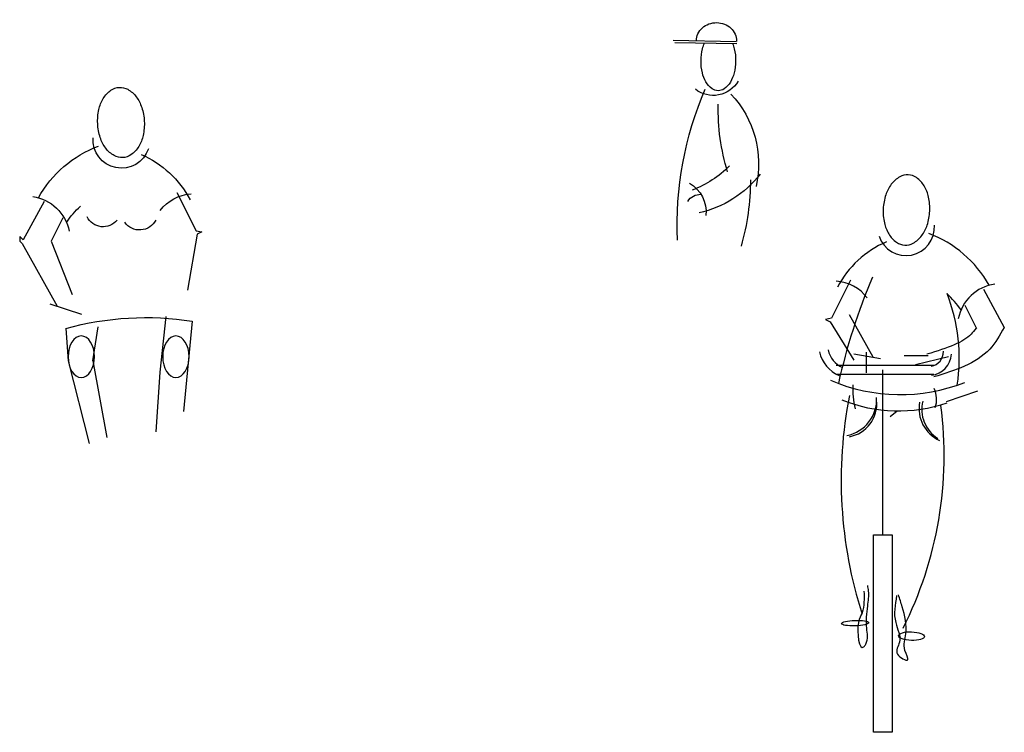
# Model space of a CAD drawing. Units: millimetres. Extents: x -178 to 137, y 143 to 500.
# Drawn here: x 111 to 114, y 145 to 147 of the extents above; entities that cross this region are included whole.
import ezdxf

# ---------------------------------------------------------------- set-up
doc = ezdxf.new("R2010")
doc.units = ezdxf.units.MM
doc.layers.add('AREIA', color=30, linetype='Continuous')

# ---------------------------------------------------------------- blocks, each defined once
blk = doc.blocks.new('A$C542E52F9')
for p, q in [((0.0845, 0.4583), (0.0201, 0.3297)), ((0.5322, 0.4281), (0.6029, 0.2987)), ((0.4694, 0.3732), (0.5086, 0.2948)), ((0.0201, 0.3297), (0, 0.3257)), ((0, 0.3257), (0.0161, 0.3176)), ((0.0161, 0.3176), (0.0483, 0.1287)), ((0.6029, 0.2987), (0.6146, 0.3105)), ((0.6146, 0.3105), (0.6146, 0.2948)), ((0.5086, 0.2948), (0.438, 0.1144)), ((0.6068, 0.2869), (0.4886, 0.075)), ((0.6146, 0.2948), (0.6068, 0.2869)), ((0.5126, 0.083), (0.4065, 0.0477))]:
    blk.add_line(p, q)
blk.add_lwpolyline([(0.1945, 0.6987, 0.067068), (0.1985, 0.6512, 0.079498), (0.2133, 0.6137, 0.107137), (0.2394, 0.5857, 0.140586), (0.2671, 0.5763, 0.140586), (0.2957, 0.5829, 0.107137), (0.3244, 0.6082, 0.079498), (0.3429, 0.644, 0.067068), (0.3516, 0.6908, 0.067068), (0.3476, 0.7383, 0.079498), (0.3328, 0.7758, 0.107137), (0.3068, 0.8038, 0.140586), (0.279, 0.8133, 0.140586), (0.2504, 0.8066, 0.107137), (0.2217, 0.7813, 0.079498), (0.2032, 0.7455, 0.067068)], format="xyb", close=True)
for centre, radius, start, end in [((0.2715, 0.6365), 0.0958, 198.49, 4.1032), ((0.2125, 0.2519), 0.3881, 29.1176, 69.4978), ((0.3375, 0.2786), 0.3355, 113.2127, 152.3685), ((0.0271, 0.312), 0.1426, 37.1096, 86.3468), ((0.5923, 0.299), 0.1475, 98.4351, 168.701), ((0.1732, 0.1612), 0.3451, 34.7059, 46.756), ((0.2102, 0.3933), 0.0612, 206.8147, 325.024), ((0.3335, 0.4031), 0.0601, 218.4968, 334.1684), ((0.1904, -0.9632), 1, 74.4035, 99.0635)]:
    blk.add_arc(centre, radius, start, end)
blk = doc.blocks.new('A$C7B452175')
at = {"layer": 'AREIA'}
for p, q in [((0.4924, 0.4286), (0.4724, 0.2401)), ((0.5818, 0.4121), (0.5522, 0.1078)), ((0.1554, 0.3878), (0.1631, 0.279)), ((0.2463, 0.279), (0.2645, 0.3932)), ((0.1631, 0.279), (0.2344, 0)), ((0.2463, 0.279), (0.2941, 0.0202)), ((0.4724, 0.2401), (0.4592, 0.0392))]:
    blk.add_line(p, q, dxfattribs=at)
at = {"layer": 'AREIA', "extrusion": (0, 0, -1)}
for centre in [(0.2077, 0.2926), (0.5267, 0.2926)]:
    blk.add_ellipse(centre, major_axis=(0, 0.0701), ratio=0.636358, dxfattribs=at)
at = {"layer": 'AREIA', "xscale": -1}
blk.add_blockref('A$C542E52F9', (0.6146, 0.3878), dxfattribs=at)
blk = doc.blocks.new('A$C384552BA')
for p, q in [((0.1372, 0.8497), (0.3974, 0.836)), ((0.4055, 0.8467), (0.1398, 0.859))]:
    blk.add_line(p, q)
for points in [[(0.3074, 0.8512, 0.107839), (0.3028, 0.8804, 0.101906), (0.2858, 0.9066, 0.094428), (0.2597, 0.9246, 0.089744), (0.2273, 0.9324, 0.089744), (0.1943, 0.9283, 0.094428), (0.1663, 0.9135, 0.101906), (0.1464, 0.8894, 0.107907), (0.1384, 0.8609, 0.107907)], [(0.1365, 0.7768, 0.058909), (0.1393, 0.7259, 0.072485), (0.1523, 0.6865, 0.106645), (0.1766, 0.6562, 0.156516), (0.2016, 0.6465, 0.156516), (0.2275, 0.6531, 0.106645), (0.2554, 0.6802, 0.072485), (0.2731, 0.7177, 0.058909), (0.2822, 0.7678, 0.058909), (0.2793, 0.8187, 0.042919), (0.273, 0.8425, 0.106645)], [(0.1543, 0.8488, 0.040911), (0.1456, 0.827, 0.058909), (0.1365, 0.7768, 0.058909)], [(0.1384, 0.8609, 0.00683), (0.1384, 0.859, 0.101906)]]:
    blk.add_lwpolyline(points, format="xyb")
for centre, radius, start, end in [((0.229, 0.7461), 0.1213, 206.0355, 304.3492), ((0.4335, 0.3223), 0.4249, 132.4716, 189.044), ((-1.0932, 0.172), 1.4309, 353.3604, 19.4637), ((-0.6952, 0.6296), 0.8929, 338.8866, 357.4426), ((0.4617, 0.6161), 0.4344, 220.4664, 245.4163), ((0.377, 0.5633), 0.4553, 214.1011, 253.2441), ((1.0812, 0.213), 1.0441, 176.2212, 191.7703), ((0.3541, 0.1245), 0.1377, 115.2944, 182.7166), ((0.2414, 0.1429), 0.0629, 27.8894, 88.3566)]:
    blk.add_arc(centre, radius, start, end)

msp = doc.modelspace()

# ---------------------------------------------------------------- linework, layer by layer
at = {"layer": 'AREIA'}
for p, q in [((113.8897, 146.0431), (113.8253, 145.9144)), ((114.3374, 146.0128), (114.4081, 145.8834)), ((114.2746, 145.9579), (114.3138, 145.8795)), ((113.8253, 145.9144), (113.8052, 145.9104)), ((113.8052, 145.9104), (113.8213, 145.9024)), ((113.8213, 145.9024), (113.9007, 145.7732)), ((113.8847, 145.9274), (113.9646, 145.7839)), ((113.9433, 145.7307), (113.9433, 145.7998)), ((113.9007, 145.7945), (113.9912, 145.7786)), ((114.071, 145.7892), (114.1509, 145.7892)), ((114.2201, 145.7839), (114.1083, 145.7573)), ((113.8412, 145.7555), (114.1707, 145.7555)), ((113.9981, 145.1836), (113.9981, 145.7398)), ((113.8412, 145.7255), (114.1707, 145.7255)), ((114.3178, 145.6678), (114.2118, 145.6325)), ((114.0469, 145.6011), (114.0233, 145.5815))]:
    msp.add_line(p, q, dxfattribs=at)
msp.add_lwpolyline([(113.9997, 146.2834, 0.067068), (114.0037, 146.2359, 0.079498), (114.0186, 146.1985, 0.107137), (114.0446, 146.1705, 0.140586), (114.0723, 146.161, 0.140586), (114.1009, 146.1677, 0.107137), (114.1296, 146.1929, 0.079498), (114.1481, 146.2287, 0.067068), (114.1568, 146.2756, 0.067068), (114.1528, 146.3231, 0.079498), (114.138, 146.3605, 0.107137), (114.112, 146.3885, 0.140586), (114.0842, 146.398, 0.140586), (114.0556, 146.3913, 0.107137), (114.0269, 146.3661, 0.079498), (114.0085, 146.3303, 0.067068)], format="xyb", close=True, dxfattribs=at)
msp.add_lwpolyline([(113.9668, 145.1836), (114.0295, 145.1836), (114.0295, 144.5177), (113.9668, 144.5177)], close=True, dxfattribs=at)
for centre, radius, start, end in [((114.0767, 146.2212), 0.0958, 198.49, 4.1032), ((114.0177, 145.8366), 0.3881, 29.1176, 69.4978), ((114.1427, 145.8633), 0.3355, 113.2127, 152.3685), ((113.8323, 145.8967), 0.1426, 37.1096, 86.3468), ((115.9065, 145.2355), 2.1082, 157.1785, 167.431), ((114.3975, 145.8838), 0.1475, 98.4351, 168.701), ((113.6583, 145.779), 0.5979, 351.3195, 21.4282), ((113.9784, 145.746), 0.3451, 34.7059, 46.756), ((113.8972, 145.8264), 0.1153, 192.6286, 246.3964), ((113.8972, 145.8264), 0.0853, 192.6286, 246.3964), ((114.1524, 145.8023), 0.0508, 280.3027, 0.5246), ((114.1543, 145.7978), 0.0759, 275.9415, 356.5814), ((114.0569, 146.2516), 0.5948, 246.7927, 291.4629), ((114.1226, 145.6713), 0.2256, 175.4003, 196.0348), ((114.0905, 145.6399), 0.0891, 342.3942, 24.7672), ((115.3421, 145.3681), 1.4841, 168.9253, 197.7413), ((114.0511, 146.0991), 0.4975, 247.4617, 289.2966), ((113.8527, 145.6414), 0.1251, 281.4802, 2.7025), ((113.8652, 145.6258), 0.113, 280.4487, 5.7447), ((114.2365, 145.6088), 0.116, 168.9416, 246.4075), ((114.2471, 145.6076), 0.1175, 166.4837, 237.4858), ((112.904, 145.4524), 1.3012, 333.3498, 7.4076)]:
    msp.add_arc(centre, radius, start, end, dxfattribs=at)
for centre, major_axis, ratio in [((113.9051, 144.886), (-0.0456, -0.0016), 0.200756), ((114.0952, 144.8421), (-0.044, 0.0016), 0.328619)]:
    msp.add_ellipse(centre, major_axis=major_axis, ratio=ratio, dxfattribs=at)
msp.add_open_spline([(114.313, 145.8812), (114.3072, 145.8727), (114.3016, 145.8657), (114.2828, 145.8472), (114.2639, 145.8354), (114.2132, 145.8133), (114.1816, 145.8034), (114.1472, 145.7928)], degree=3, knots=[0.0564144, 0.0564144, 0.0564144, 0.0564144, 0.0983943, 0.0983943, 0.1967885, 0.1967885, 0.2984822, 0.2984822, 0.2984822, 0.2984822], dxfattribs=at)
for points in [[(114.4081, 145.8834), (114.359, 145.8103), (114.1707, 145.7163)], [(113.9349, 144.9943), (113.9286, 144.9221), (113.9161, 144.8876), (113.9349, 144.806), (113.9412, 144.8154), (113.9444, 144.8688), (113.9475, 144.9441), (113.9506, 144.9943), (113.9475, 145.0131)], [(114.0449, 144.9786), (114.0418, 144.8876), (114.0543, 144.8217), (114.0481, 144.7809), (114.0826, 144.7621), (114.0732, 144.7935), (114.0763, 144.85), (114.0638, 144.941), (114.0512, 144.9818)]]:
    msp.add_spline(points, degree=3, dxfattribs=at)

# ---------------------------------------------------------------- block references
at = {"layer": 'AREIA', "xscale": -0.7999999999999807, "yscale": 0.8000000000000114, "zscale": 0.8, "rotation": 356.0103424412312}
msp.add_blockref('A$C384552BA', (113.568, 146.1545), dxfattribs=at)
at = {"layer": 'AREIA', "ltscale": 0.1}
msp.add_blockref('A$C7B452175', (111.0885, 145.492), dxfattribs=at)

doc.saveas('drawing.dxf')
